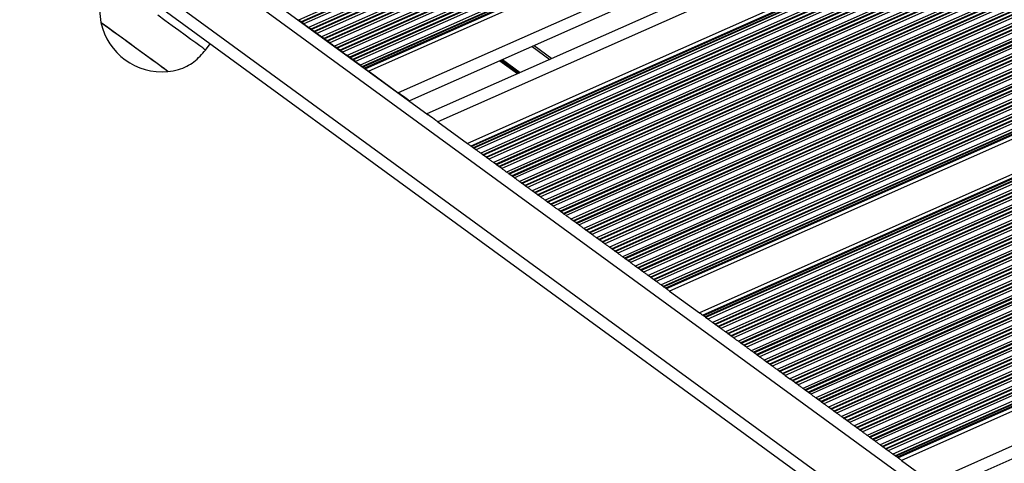
# Model space of a CAD drawing. Units: millimetres. Extents: x 513 to 26976, y 796 to 12144.
# Drawn here: x 15237 to 15487, y 4366 to 4479 of the extents above; entities that cross this region are included whole.
import ezdxf

# ---------------------------------------------------------------- set-up
doc = ezdxf.new("R2010")
doc.units = ezdxf.units.MM
doc.header["$LTSCALE"] = 100

msp = doc.modelspace()

# ---------------------------------------------------------------- linework, layer by layer
at = {"color": 7, "linetype": 'Continuous', "lineweight": 25}
for p, q in [((15980.5, 4776.54), (15307.63, 4478.44)), ((15980.41, 4775.74), (15308.27, 4477.97)), ((15980.39, 4775.56), (15308.42, 4477.86)), ((15980.32, 4774.87), (15308.98, 4477.45)), ((15980.16, 4773.39), (15310.18, 4476.57)), ((15980.09, 4772.7), (15310.74, 4476.16)), ((15980.07, 4772.52), (15310.89, 4476.05)), ((15979.98, 4771.73), (15311.53, 4475.58)), ((15979.96, 4771.54), (15311.68, 4475.47)), ((15979.89, 4770.85), (15312.24, 4475.07)), ((15979.73, 4769.37), (15313.45, 4474.19)), ((15979.66, 4768.68), (15314, 4473.78)), ((15979.64, 4768.5), (15314.16, 4473.67)), ((15979.55, 4767.71), (15314.8, 4473.2)), ((15979.53, 4767.52), (15314.95, 4473.09)), ((15979.46, 4766.83), (15315.51, 4472.69)), ((15979.3, 4765.35), (15316.71, 4471.81)), ((15979.23, 4764.67), (15317.27, 4471.4)), ((15979.21, 4764.48), (15317.42, 4471.29)), ((15979.12, 4763.69), (15318.06, 4470.82)), ((15979.1, 4763.5), (15318.21, 4470.71)), ((15979.03, 4762.82), (15318.77, 4470.3)), ((15978.87, 4761.33), (15319.98, 4469.43)), ((15978.8, 4760.65), (15320.54, 4469.02)), ((15978.78, 4760.46), (15320.69, 4468.91)), ((15978.69, 4759.67), (15321.33, 4468.44)), ((15978.67, 4759.48), (15321.48, 4468.33)), ((15978.6, 4758.8), (15322.04, 4467.92)), ((15978.44, 4757.32), (15323.24, 4467.05)), ((15978.37, 4756.63), (15323.8, 4466.64)), ((15978.35, 4756.44), (15323.95, 4466.53)), ((15978.3, 4755.98), (15324.33, 4466.25)), ((15978.27, 4755.71), (15324.55, 4466.09)), ((15978.16, 4754.66), (15325.4, 4465.47)), ((15977.17, 4745.43), (15332.9, 4460)), ((15976.8, 4741.98), (15335.7, 4457.96)), ((15976.21, 4736.47), (15340.13, 4454.67)), ((15975.84, 4733.03), (15342.93, 4452.63)), ((15974.86, 4723.8), (15350.43, 4447.16)), ((15974.74, 4722.75), (15351.29, 4446.54)), ((15974.72, 4722.48), (15351.5, 4446.38)), ((15974.67, 4722.01), (15351.88, 4446.1)), ((15974.65, 4721.83), (15352.03, 4446)), ((15974.57, 4721.14), (15352.59, 4445.59)), ((15974.41, 4719.66), (15353.8, 4444.71)), ((15974.34, 4718.97), (15354.35, 4444.3)), ((15974.32, 4718.79), (15354.51, 4444.19)), ((15974.24, 4718), (15355.15, 4443.72)), ((15974.22, 4717.81), (15355.3, 4443.61)), ((15974.14, 4717.12), (15355.86, 4443.21)), ((15973.98, 4715.64), (15357.06, 4442.33)), ((15973.91, 4714.95), (15357.62, 4441.92)), ((15973.89, 4714.77), (15357.77, 4441.81)), ((15973.81, 4713.98), (15358.41, 4441.34)), ((15973.79, 4713.79), (15358.56, 4441.23)), ((15973.71, 4713.1), (15359.12, 4440.82)), ((15973.55, 4711.62), (15360.33, 4439.95)), ((15973.48, 4710.94), (15360.89, 4439.54)), ((15973.46, 4710.75), (15361.04, 4439.43)), ((15973.38, 4709.96), (15361.68, 4438.96)), ((15973.36, 4709.77), (15361.83, 4438.85)), ((15973.28, 4709.09), (15362.39, 4438.44)), ((15973.12, 4707.6), (15363.59, 4437.57)), ((15973.05, 4706.92), (15364.15, 4437.16)), ((15973.03, 4706.73), (15364.3, 4437.05)), ((15972.95, 4705.94), (15364.94, 4436.58)), ((15972.93, 4705.75), (15365.1, 4436.47)), ((15972.85, 4705.07), (15365.65, 4436.06)), ((15972.69, 4703.59), (15366.86, 4435.18)), ((15972.62, 4702.9), (15367.42, 4434.78)), ((15972.6, 4702.71), (15367.57, 4434.67)), ((15972.52, 4701.92), (15368.21, 4434.2)), ((15972.5, 4701.74), (15368.36, 4434.09)), ((15972.42, 4701.05), (15368.92, 4433.68)), ((15972.26, 4699.57), (15370.12, 4432.8)), ((15972.19, 4698.88), (15370.68, 4432.4)), ((15972.17, 4698.69), (15370.83, 4432.29)), ((15972.09, 4697.9), (15371.48, 4431.82)), ((15972.07, 4697.72), (15371.63, 4431.71)), ((15971.99, 4697.03), (15372.18, 4431.3)), ((15971.83, 4695.55), (15373.39, 4430.42)), ((15971.76, 4694.86), (15373.95, 4430.01)), ((15971.74, 4694.68), (15374.1, 4429.9)), ((15971.66, 4693.88), (15374.74, 4429.43)), ((15971.64, 4693.7), (15374.89, 4429.32)), ((15971.56, 4693.01), (15375.45, 4428.92)), ((15971.4, 4691.53), (15376.65, 4428.04)), ((15971.33, 4690.84), (15377.21, 4427.63)), ((15971.31, 4690.66), (15377.36, 4427.52)), ((15971.23, 4689.87), (15378.01, 4427.05)), ((15971.21, 4689.68), (15378.16, 4426.94)), ((15971.13, 4688.99), (15378.71, 4426.54)), ((15970.97, 4687.51), (15379.92, 4425.66)), ((15970.9, 4686.82), (15380.48, 4425.25)), ((15970.88, 4686.64), (15380.63, 4425.14)), ((15970.8, 4685.85), (15381.27, 4424.67)), ((15970.78, 4685.66), (15381.42, 4424.56)), ((15970.7, 4684.97), (15381.98, 4424.15)), ((15970.55, 4683.49), (15383.18, 4423.28)), ((15970.47, 4682.81), (15383.74, 4422.87)), ((15970.45, 4682.62), (15383.89, 4422.76)), ((15970.37, 4681.83), (15384.54, 4422.29)), ((15970.35, 4681.64), (15384.69, 4422.18)), ((15970.27, 4680.96), (15385.25, 4421.77)), ((15970.11, 4679.47), (15386.45, 4420.9)), ((15970.04, 4678.79), (15387.01, 4420.49)), ((15970.02, 4678.6), (15387.16, 4420.38)), ((15969.94, 4677.81), (15387.8, 4419.91)), ((15969.92, 4677.62), (15387.95, 4419.8)), ((15969.84, 4676.94), (15388.51, 4419.39)), ((15969.69, 4675.46), (15389.71, 4418.51)), ((15969.61, 4674.77), (15390.27, 4418.11)), ((15969.59, 4674.58), (15390.42, 4418)), ((15969.51, 4673.79), (15391.07, 4417.53)), ((15969.49, 4673.61), (15391.22, 4417.42)), ((15969.41, 4672.92), (15391.78, 4417.01)), ((15969.26, 4671.44), (15392.98, 4416.13)), ((15969.18, 4670.75), (15393.54, 4415.72)), ((15969.16, 4670.57), (15393.69, 4415.61)), ((15969.08, 4669.77), (15394.33, 4415.15)), ((15969.06, 4669.59), (15394.48, 4415.04)), ((15968.98, 4668.9), (15395.04, 4414.63)), ((15968.83, 4667.42), (15396.24, 4413.75)), ((15968.75, 4666.73), (15396.8, 4413.34)), ((15968.73, 4666.55), (15396.95, 4413.23)), ((15968.65, 4665.75), (15397.6, 4412.76)), ((15968.63, 4665.57), (15397.75, 4412.65)), ((15968.55, 4664.88), (15398.31, 4412.25)), ((15968.4, 4663.4), (15399.51, 4411.37)), ((15968.32, 4662.71), (15400.07, 4410.96)), ((15968.3, 4662.53), (15400.22, 4410.85)), ((15968.25, 4662.06), (15400.6, 4410.57)), ((15968.22, 4661.79), (15400.82, 4410.41)), ((15968.11, 4660.74), (15401.67, 4409.79)), ((15967.12, 4651.46), (15409.21, 4404.29)), ((15967.01, 4650.42), (15410.06, 4403.67)), ((15966.98, 4650.15), (15410.28, 4403.51)), ((15966.93, 4649.68), (15410.66, 4403.24)), ((15966.91, 4649.49), (15410.81, 4403.13)), ((15966.83, 4648.8), (15411.37, 4402.72)), ((15966.68, 4647.32), (15412.57, 4401.84)), ((15966.6, 4646.64), (15413.13, 4401.43)), ((15966.58, 4646.45), (15413.28, 4401.32)), ((15966.5, 4645.66), (15413.93, 4400.85)), ((15966.48, 4645.47), (15414.08, 4400.74)), ((15966.4, 4644.79), (15414.63, 4400.34)), ((15966.25, 4643.3), (15415.84, 4399.46)), ((15966.17, 4642.62), (15416.4, 4399.05)), ((15966.15, 4642.43), (15416.55, 4398.94)), ((15966.07, 4641.64), (15417.19, 4398.47)), ((15966.05, 4641.45), (15417.34, 4398.36)), ((15965.97, 4640.77), (15417.9, 4397.96)), ((15965.82, 4639.29), (15419.1, 4397.08)), ((15965.74, 4638.6), (15419.66, 4396.67)), ((15965.72, 4638.41), (15419.81, 4396.56)), ((15965.64, 4637.62), (15420.46, 4396.09)), ((15965.62, 4637.44), (15420.61, 4395.98)), ((15965.54, 4636.75), (15421.17, 4395.57)), ((15965.39, 4635.27), (15422.37, 4394.7)), ((15965.31, 4634.58), (15422.93, 4394.29)), ((15965.29, 4634.4), (15423.08, 4394.18)), ((15965.21, 4633.6), (15423.72, 4393.71)), ((15965.19, 4633.42), (15423.87, 4393.6)), ((15965.12, 4632.73), (15424.43, 4393.19)), ((15964.96, 4631.25), (15425.63, 4392.31)), ((15964.88, 4630.56), (15426.19, 4391.91)), ((15964.86, 4630.38), (15426.34, 4391.8)), ((15964.78, 4629.58), (15426.99, 4391.33)), ((15964.76, 4629.4), (15427.14, 4391.22)), ((15964.69, 4628.71), (15427.7, 4390.81)), ((15964.53, 4627.23), (15428.9, 4389.93)), ((15964.45, 4626.54), (15429.46, 4389.53)), ((15964.43, 4626.36), (15429.61, 4389.42)), ((15964.35, 4625.57), (15430.25, 4388.95)), ((15964.33, 4625.38), (15430.4, 4388.84)), ((15964.26, 4624.69), (15430.96, 4388.43)), ((15964.1, 4623.21), (15432.16, 4387.55)), ((15964.02, 4622.52), (15432.72, 4387.14)), ((15964, 4622.34), (15432.87, 4387.03)), ((15963.92, 4621.55), (15433.52, 4386.56)), ((15963.9, 4621.36), (15433.67, 4386.46)), ((15963.83, 4620.67), (15434.23, 4386.05)), ((15963.67, 4619.19), (15435.43, 4385.17)), ((15963.59, 4618.51), (15435.99, 4384.76)), ((15963.57, 4618.32), (15436.14, 4384.65)), ((15963.49, 4617.53), (15436.78, 4384.18)), ((15963.47, 4617.34), (15436.93, 4384.07)), ((15963.4, 4616.66), (15437.49, 4383.67)), ((15963.24, 4615.17), (15438.7, 4382.79)), ((15963.16, 4614.49), (15439.25, 4382.38)), ((15963.14, 4614.3), (15439.4, 4382.27)), ((15963.06, 4613.51), (15440.05, 4381.8)), ((15963.04, 4613.32), (15440.2, 4381.69)), ((15962.97, 4612.64), (15440.76, 4381.28)), ((15962.81, 4611.16), (15441.96, 4380.41)), ((15962.73, 4610.47), (15442.52, 4380)), ((15962.71, 4610.28), (15442.67, 4379.89)), ((15962.63, 4609.49), (15443.31, 4379.42)), ((15962.61, 4609.31), (15443.46, 4379.31)), ((15962.54, 4608.62), (15444.02, 4378.9)), ((15962.38, 4607.14), (15445.23, 4378.03)), ((15962.3, 4606.45), (15445.78, 4377.62)), ((15962.28, 4606.27), (15445.93, 4377.51)), ((15962.2, 4605.47), (15446.58, 4377.04)), ((15962.18, 4605.29), (15446.73, 4376.93)), ((15962.11, 4604.6), (15447.29, 4376.52)), ((15961.95, 4603.12), (15448.49, 4375.64)), ((15961.87, 4602.43), (15449.05, 4375.24)), ((15961.85, 4602.25), (15449.2, 4375.13)), ((15961.77, 4601.45), (15449.84, 4374.66)), ((15961.75, 4601.27), (15449.99, 4374.55)), ((15961.68, 4600.58), (15450.55, 4374.14)), ((15961.52, 4599.1), (15451.76, 4373.26)), ((15961.44, 4598.41), (15452.31, 4372.86)), ((15961.42, 4598.23), (15452.46, 4372.75)), ((15961.34, 4597.44), (15453.11, 4372.28)), ((15961.32, 4597.25), (15453.26, 4372.17)), ((15961.25, 4596.56), (15453.82, 4371.76)), ((15961.09, 4595.08), (15455.02, 4370.88)), ((15961.01, 4594.39), (15455.58, 4370.47)), ((15960.99, 4594.21), (15455.73, 4370.36)), ((15960.91, 4593.42), (15456.37, 4369.89)), ((15960.89, 4593.23), (15456.52, 4369.78)), ((15960.82, 4592.54), (15457.08, 4369.38)), ((15960.66, 4591.06), (15458.29, 4368.5)), ((15960.58, 4590.38), (15458.84, 4368.09)), ((15960.56, 4590.19), (15459, 4367.98)), ((15960.51, 4589.72), (15459.38, 4367.71)), ((15960.49, 4589.46), (15459.59, 4367.55)), ((15960.37, 4588.41), (15460.44, 4366.93)), ((15959.39, 4579.18), (15467.95, 4361.45)), ((15959.02, 4575.73), (15470.74, 4359.41)), ((15252, 4518.96), (15340.51, 4454.4)), ((15236.93, 4507.67), (15848.97, 4061.28)), ((15257.54, 4477.78), (15257.53, 4477.78)), ((15308.27, 4477.97), (15307.63, 4478.44)), ((15308.98, 4477.45), (15308.42, 4477.86)), ((15310.74, 4476.16), (15310.18, 4476.57)), ((15311.53, 4475.58), (15310.89, 4476.05)), ((15312.24, 4475.07), (15311.68, 4475.47)), ((15314, 4473.78), (15313.45, 4474.19)), ((15314.8, 4473.2), (15314.16, 4473.67)), ((15315.51, 4472.69), (15314.95, 4473.09)), ((15284.03, 4470.84), (15285.21, 4472.45)), ((15317.27, 4471.4), (15316.71, 4471.81)), ((15318.06, 4470.82), (15317.42, 4471.29)), ((15318.77, 4470.3), (15318.21, 4470.71)), ((15367.33, 4471.97), (15371.81, 4468.71)), ((15320.54, 4469.02), (15319.98, 4469.43)), ((15321.33, 4468.44), (15320.69, 4468.91)), ((15322.04, 4467.92), (15321.48, 4468.33)), ((15274.5, 4465.4), (15274.51, 4465.41)), ((15323.8, 4466.64), (15323.24, 4467.05)), ((15324.33, 4466.25), (15323.95, 4466.53)), ((15325.4, 4465.47), (15332.9, 4460)), ((15342.93, 4452.63), (15350.43, 4447.16)), ((15351.88, 4446.1), (15351.5, 4446.38)), ((15352.59, 4445.59), (15352.03, 4446)), ((15354.35, 4444.3), (15353.8, 4444.71)), ((15355.15, 4443.72), (15354.51, 4444.19)), ((15355.86, 4443.21), (15355.3, 4443.61)), ((15357.62, 4441.92), (15357.06, 4442.33)), ((15358.41, 4441.34), (15357.77, 4441.81)), ((15359.12, 4440.82), (15358.56, 4441.23)), ((15360.89, 4439.54), (15360.33, 4439.95)), ((15361.68, 4438.96), (15361.04, 4439.43)), ((15362.39, 4438.44), (15361.83, 4438.85)), ((15364.15, 4437.16), (15363.59, 4437.57)), ((15364.94, 4436.58), (15364.3, 4437.05)), ((15365.65, 4436.06), (15365.1, 4436.47)), ((15367.42, 4434.78), (15366.86, 4435.18)), ((15368.21, 4434.2), (15367.57, 4434.67)), ((15368.92, 4433.68), (15368.36, 4434.09)), ((15370.68, 4432.4), (15370.12, 4432.8)), ((15371.48, 4431.82), (15370.83, 4432.29)), ((15372.18, 4431.3), (15371.63, 4431.71)), ((15373.95, 4430.01), (15373.39, 4430.42)), ((15374.74, 4429.43), (15374.1, 4429.9)), ((15375.45, 4428.92), (15374.89, 4429.32)), ((15377.21, 4427.63), (15376.65, 4428.04)), ((15378.01, 4427.05), (15377.36, 4427.52)), ((15378.71, 4426.54), (15378.16, 4426.94)), ((15380.48, 4425.25), (15379.92, 4425.66)), ((15381.27, 4424.67), (15380.63, 4425.14)), ((15381.98, 4424.15), (15381.42, 4424.56)), ((15383.74, 4422.87), (15383.18, 4423.28)), ((15384.54, 4422.29), (15383.89, 4422.76)), ((15385.25, 4421.77), (15384.69, 4422.18)), ((15387.01, 4420.49), (15386.45, 4420.9)), ((15387.8, 4419.91), (15387.16, 4420.38)), ((15388.51, 4419.39), (15387.95, 4419.8)), ((15390.27, 4418.11), (15389.71, 4418.51)), ((15391.07, 4417.53), (15390.42, 4418)), ((15391.78, 4417.01), (15391.22, 4417.42)), ((15393.54, 4415.72), (15392.98, 4416.13)), ((15394.33, 4415.15), (15393.69, 4415.61)), ((15395.04, 4414.63), (15394.48, 4415.04)), ((15396.8, 4413.34), (15396.24, 4413.75)), ((15397.6, 4412.76), (15396.95, 4413.23)), ((15398.31, 4412.25), (15397.75, 4412.65)), ((15400.07, 4410.96), (15399.51, 4411.37)), ((15400.6, 4410.57), (15400.22, 4410.85)), ((15401.67, 4409.79), (15409.21, 4404.29)), ((15410.66, 4403.24), (15410.28, 4403.51)), ((15411.37, 4402.72), (15410.81, 4403.13)), ((15413.13, 4401.43), (15412.57, 4401.84)), ((15413.93, 4400.85), (15413.28, 4401.32)), ((15414.63, 4400.34), (15414.08, 4400.74)), ((15416.4, 4399.05), (15415.84, 4399.46)), ((15417.19, 4398.47), (15416.55, 4398.94)), ((15417.9, 4397.96), (15417.34, 4398.36)), ((15419.66, 4396.67), (15419.1, 4397.08)), ((15420.46, 4396.09), (15419.81, 4396.56)), ((15421.17, 4395.57), (15420.61, 4395.98)), ((15422.93, 4394.29), (15422.37, 4394.7)), ((15423.72, 4393.71), (15423.08, 4394.18)), ((15424.43, 4393.19), (15423.87, 4393.6)), ((15426.19, 4391.91), (15425.63, 4392.31)), ((15426.99, 4391.33), (15426.34, 4391.8)), ((15427.7, 4390.81), (15427.14, 4391.22)), ((15429.46, 4389.53), (15428.9, 4389.93)), ((15430.25, 4388.95), (15429.61, 4389.42)), ((15430.96, 4388.43), (15430.4, 4388.84)), ((15432.72, 4387.14), (15432.16, 4387.55)), ((15433.52, 4386.56), (15432.87, 4387.03)), ((15434.23, 4386.05), (15433.67, 4386.46)), ((15435.99, 4384.76), (15435.43, 4385.17)), ((15436.78, 4384.18), (15436.14, 4384.65)), ((15437.49, 4383.67), (15436.93, 4384.07)), ((15439.25, 4382.38), (15438.7, 4382.79)), ((15440.05, 4381.8), (15439.4, 4382.27)), ((15440.76, 4381.28), (15440.2, 4381.69)), ((15442.52, 4380), (15441.96, 4380.41)), ((15443.31, 4379.42), (15442.67, 4379.89)), ((15444.02, 4378.9), (15443.46, 4379.31)), ((15445.78, 4377.62), (15445.23, 4378.03)), ((15446.58, 4377.04), (15445.93, 4377.51)), ((15447.29, 4376.52), (15446.73, 4376.93)), ((15449.05, 4375.24), (15448.49, 4375.64)), ((15449.84, 4374.66), (15449.2, 4375.13)), ((15450.55, 4374.14), (15449.99, 4374.55)), ((15452.31, 4372.86), (15451.76, 4373.26)), ((15453.11, 4372.28), (15452.46, 4372.75)), ((15453.82, 4371.76), (15453.26, 4372.17)), ((15455.58, 4370.47), (15455.02, 4370.88)), ((15456.37, 4369.89), (15455.73, 4370.36)), ((15457.08, 4369.38), (15456.52, 4369.78)), ((15458.84, 4368.09), (15458.29, 4368.5)), ((15459.38, 4367.71), (15459, 4367.98)), ((15460.44, 4366.93), (15467.95, 4361.45))]:
    msp.add_line(p, q, dxfattribs=at)
at = {"color": 8, "linetype": 'Continuous', "lineweight": 25}
for p, q in [((15249.9, 4516.78), (15853.73, 4076.37)), ((15239.89, 4509.23), (15849.56, 4064.56)), ((15366.8, 4471.74), (15371.28, 4468.47)), ((15358.68, 4468.14), (15363.16, 4464.87)), ((15358.79, 4468.19), (15363.27, 4464.92)), ((15358.89, 4468.23), (15363.37, 4464.97)), ((15359.11, 4468.33), (15363.59, 4465.07)), ((15359.22, 4468.38), (15363.69, 4465.11)), ((15359.33, 4468.43), (15363.8, 4465.16))]:
    msp.add_line(p, q, dxfattribs=at)
at = {"color": 7, "linetype": 'Continuous', "lineweight": 25, "flags": 128}
for points in [[(15274.5, 4465.4), (15274.49, 4465.41), (15274.27, 4465.57), (15273.77, 4465.94), (15273, 4466.5), (15272, 4467.23), (15270.79, 4468.11), (15269.42, 4469.11), (15267.93, 4470.19), (15266.38, 4471.32), (15264.82, 4472.46), (15263.3, 4473.57), (15261.87, 4474.62), (15260.58, 4475.56), (15259.47, 4476.36), (15258.59, 4477), (15257.96, 4477.46), (15257.61, 4477.72), (15257.53, 4477.78)], [(15266.02, 4471.6), (15264.46, 4472.73), (15262.96, 4473.83), (15261.56, 4474.85), (15260.31, 4475.77), (15259.25, 4476.53), (15258.43, 4477.14), (15257.86, 4477.55), (15257.57, 4477.76), (15257.54, 4477.78)], [(15284.03, 4470.84), (15284.02, 4470.84), (15283.81, 4471), (15283.32, 4471.36), (15282.56, 4471.91), (15281.55, 4472.65), (15280.32, 4473.55), (15278.89, 4474.59), (15277.29, 4475.75), (15275.57, 4477.01), (15273.76, 4478.33), (15271.91, 4479.68)], [(15310.18, 4476.57), (15310.05, 4476.67), (15309.9, 4476.78), (15309.74, 4476.89), (15309.58, 4477.01), (15309.42, 4477.13), (15309.26, 4477.24), (15309.11, 4477.35), (15308.98, 4477.45)], [(15313.45, 4474.19), (15313.31, 4474.29), (15313.16, 4474.4), (15313.01, 4474.51), (15312.84, 4474.63), (15312.68, 4474.75), (15312.52, 4474.86), (15312.38, 4474.97), (15312.24, 4475.07)], [(15316.71, 4471.81), (15316.58, 4471.91), (15316.43, 4472.01), (15316.27, 4472.13), (15316.11, 4472.25), (15315.95, 4472.37), (15315.79, 4472.48), (15315.64, 4472.59), (15315.51, 4472.69)], [(15274.51, 4465.41), (15274.47, 4465.44), (15274.18, 4465.65), (15273.62, 4466.06), (15272.79, 4466.66), (15271.74, 4467.43), (15270.49, 4468.34), (15269.09, 4469.36), (15267.58, 4470.46), (15266.02, 4471.6)], [(15319.98, 4469.43), (15319.84, 4469.52), (15319.7, 4469.63), (15319.54, 4469.75), (15319.38, 4469.87), (15319.21, 4469.98), (15319.05, 4470.1), (15318.91, 4470.21), (15318.77, 4470.3)], [(15323.24, 4467.05), (15323.11, 4467.14), (15322.96, 4467.25), (15322.8, 4467.37), (15322.64, 4467.48), (15322.48, 4467.6), (15322.32, 4467.72), (15322.17, 4467.83), (15322.04, 4467.92)], [(15325.4, 4465.47), (15325.22, 4465.6), (15325.04, 4465.73), (15324.88, 4465.85), (15324.74, 4465.95), (15324.63, 4466.03), (15324.55, 4466.09)], [(15335.7, 4457.96), (15335.65, 4458), (15335.49, 4458.11), (15335.23, 4458.3), (15334.88, 4458.56), (15334.46, 4458.87), (15333.97, 4459.22), (15333.45, 4459.6), (15332.9, 4460)], [(15342.93, 4452.63), (15342.45, 4452.99), (15341.98, 4453.33), (15341.53, 4453.65), (15341.13, 4453.94), (15340.79, 4454.2), (15340.51, 4454.4)], [(15351.29, 4446.54), (15351.2, 4446.6), (15351.09, 4446.68), (15350.95, 4446.78), (15350.79, 4446.9), (15350.62, 4447.03), (15350.43, 4447.16)], [(15353.8, 4444.71), (15353.66, 4444.81), (15353.51, 4444.92), (15353.36, 4445.03), (15353.19, 4445.15), (15353.03, 4445.27), (15352.87, 4445.38), (15352.73, 4445.49), (15352.59, 4445.59)], [(15357.06, 4442.33), (15356.93, 4442.43), (15356.78, 4442.53), (15356.62, 4442.65), (15356.46, 4442.77), (15356.3, 4442.89), (15356.14, 4443), (15355.99, 4443.11), (15355.86, 4443.21)], [(15360.33, 4439.95), (15360.19, 4440.04), (15360.05, 4440.15), (15359.89, 4440.27), (15359.73, 4440.39), (15359.56, 4440.5), (15359.4, 4440.62), (15359.26, 4440.73), (15359.12, 4440.82)], [(15363.59, 4437.57), (15363.46, 4437.66), (15363.31, 4437.77), (15363.15, 4437.89), (15362.99, 4438), (15362.83, 4438.12), (15362.67, 4438.24), (15362.52, 4438.35), (15362.39, 4438.44)], [(15366.86, 4435.18), (15366.72, 4435.28), (15366.58, 4435.39), (15366.42, 4435.5), (15366.26, 4435.62), (15366.09, 4435.74), (15365.94, 4435.86), (15365.79, 4435.96), (15365.65, 4436.06)], [(15370.12, 4432.8), (15369.99, 4432.9), (15369.84, 4433.01), (15369.68, 4433.12), (15369.52, 4433.24), (15369.36, 4433.36), (15369.2, 4433.47), (15369.05, 4433.58), (15368.92, 4433.68)], [(15373.39, 4430.42), (15373.25, 4430.52), (15373.11, 4430.63), (15372.95, 4430.74), (15372.79, 4430.86), (15372.62, 4430.98), (15372.47, 4431.09), (15372.32, 4431.2), (15372.18, 4431.3)], [(15376.65, 4428.04), (15376.52, 4428.14), (15376.37, 4428.24), (15376.21, 4428.36), (15376.05, 4428.48), (15375.89, 4428.6), (15375.73, 4428.71), (15375.58, 4428.82), (15375.45, 4428.92)], [(15379.92, 4425.66), (15379.78, 4425.76), (15379.64, 4425.86), (15379.48, 4425.98), (15379.32, 4426.1), (15379.15, 4426.22), (15379, 4426.33), (15378.85, 4426.44), (15378.71, 4426.54)], [(15383.18, 4423.28), (15383.05, 4423.37), (15382.9, 4423.48), (15382.74, 4423.6), (15382.58, 4423.72), (15382.42, 4423.83), (15382.26, 4423.95), (15382.11, 4424.06), (15381.98, 4424.15)], [(15386.45, 4420.9), (15386.32, 4420.99), (15386.17, 4421.1), (15386.01, 4421.22), (15385.85, 4421.33), (15385.68, 4421.45), (15385.53, 4421.57), (15385.38, 4421.68), (15385.25, 4421.77)], [(15389.71, 4418.51), (15389.58, 4418.61), (15389.43, 4418.72), (15389.27, 4418.83), (15389.11, 4418.95), (15388.95, 4419.07), (15388.79, 4419.19), (15388.64, 4419.29), (15388.51, 4419.39)], [(15392.98, 4416.13), (15392.85, 4416.23), (15392.7, 4416.34), (15392.54, 4416.45), (15392.38, 4416.57), (15392.21, 4416.69), (15392.06, 4416.8), (15391.91, 4416.91), (15391.78, 4417.01)], [(15396.24, 4413.75), (15396.11, 4413.85), (15395.96, 4413.96), (15395.81, 4414.07), (15395.64, 4414.19), (15395.48, 4414.31), (15395.32, 4414.42), (15395.17, 4414.53), (15395.04, 4414.63)], [(15399.51, 4411.37), (15399.38, 4411.47), (15399.23, 4411.57), (15399.07, 4411.69), (15398.91, 4411.81), (15398.75, 4411.93), (15398.59, 4412.04), (15398.44, 4412.15), (15398.31, 4412.25)], [(15401.67, 4409.79), (15401.49, 4409.93), (15401.31, 4410.05), (15401.15, 4410.17), (15401.01, 4410.27), (15400.9, 4410.35), (15400.82, 4410.41)], [(15410.06, 4403.67), (15409.98, 4403.73), (15409.86, 4403.82), (15409.73, 4403.92), (15409.57, 4404.03), (15409.39, 4404.16), (15409.21, 4404.29)], [(15412.57, 4401.84), (15412.44, 4401.94), (15412.29, 4402.05), (15412.13, 4402.16), (15411.97, 4402.28), (15411.81, 4402.4), (15411.65, 4402.51), (15411.5, 4402.62), (15411.37, 4402.72)], [(15415.84, 4399.46), (15415.7, 4399.56), (15415.56, 4399.66), (15415.4, 4399.78), (15415.24, 4399.9), (15415.07, 4400.02), (15414.92, 4400.13), (15414.77, 4400.24), (15414.63, 4400.34)], [(15419.1, 4397.08), (15418.97, 4397.18), (15418.82, 4397.28), (15418.66, 4397.4), (15418.5, 4397.52), (15418.34, 4397.64), (15418.18, 4397.75), (15418.03, 4397.86), (15417.9, 4397.96)], [(15422.37, 4394.7), (15422.24, 4394.79), (15422.09, 4394.9), (15421.93, 4395.02), (15421.77, 4395.14), (15421.6, 4395.25), (15421.45, 4395.37), (15421.3, 4395.48), (15421.17, 4395.57)], [(15425.63, 4392.31), (15425.5, 4392.41), (15425.35, 4392.52), (15425.19, 4392.63), (15425.03, 4392.75), (15424.87, 4392.87), (15424.71, 4392.99), (15424.56, 4393.09), (15424.43, 4393.19)], [(15428.9, 4389.93), (15428.77, 4390.03), (15428.62, 4390.14), (15428.46, 4390.25), (15428.3, 4390.37), (15428.14, 4390.49), (15427.98, 4390.61), (15427.83, 4390.71), (15427.7, 4390.81)], [(15435.43, 4385.17), (15435.3, 4385.27), (15435.15, 4385.38), (15434.99, 4385.49), (15434.83, 4385.61), (15434.67, 4385.73), (15434.51, 4385.84), (15434.36, 4385.95), (15434.23, 4386.05)], [(15438.7, 4382.79), (15438.56, 4382.89), (15438.41, 4382.99), (15438.26, 4383.11), (15438.09, 4383.23), (15437.93, 4383.35), (15437.77, 4383.46), (15437.63, 4383.57), (15437.49, 4383.67)], [(15441.96, 4380.41), (15441.83, 4380.5), (15441.68, 4380.61), (15441.52, 4380.73), (15441.36, 4380.85), (15441.2, 4380.96), (15441.04, 4381.08), (15440.89, 4381.19), (15440.76, 4381.28)], [(15445.23, 4378.03), (15445.09, 4378.12), (15444.94, 4378.23), (15444.79, 4378.35), (15444.62, 4378.46), (15444.46, 4378.58), (15444.3, 4378.7), (15444.16, 4378.81), (15444.02, 4378.9)], [(15448.49, 4375.64), (15448.36, 4375.74), (15448.21, 4375.85), (15448.05, 4375.96), (15447.89, 4376.08), (15447.73, 4376.2), (15447.57, 4376.32), (15447.42, 4376.42), (15447.29, 4376.52)], [(15451.76, 4373.26), (15451.62, 4373.36), (15451.47, 4373.47), (15451.32, 4373.58), (15451.15, 4373.7), (15450.99, 4373.82), (15450.83, 4373.94), (15450.69, 4374.04), (15450.55, 4374.14)], [(15455.02, 4370.88), (15454.89, 4370.98), (15454.74, 4371.09), (15454.58, 4371.2), (15454.42, 4371.32), (15454.26, 4371.44), (15454.1, 4371.55), (15453.95, 4371.66), (15453.82, 4371.76)], [(15458.29, 4368.5), (15458.15, 4368.6), (15458.01, 4368.7), (15457.85, 4368.82), (15457.68, 4368.94), (15457.52, 4369.06), (15457.36, 4369.17), (15457.22, 4369.28), (15457.08, 4369.38)], [(15460.44, 4366.93), (15460.26, 4367.06), (15460.09, 4367.19), (15459.93, 4367.3), (15459.79, 4367.4), (15459.68, 4367.49), (15459.59, 4367.55)]]:
    msp.add_lwpolyline(points, dxfattribs=at)
at = {"color": 7, "linetype": 'Continuous', "lineweight": 25}
for centre, radius, start, end in [((15272.96, 4481.11), 15.78, 192.1857, 275.6035), ((15330.66, 4510.24), 39.26, 233.8151, 234.087), ((15281.5, 4441.14), 45.53, 53.7476, 53.9817), ((15306.28, 4469.9), 7.69, 53.1713, 54.5579), ((15284.76, 4438.76), 45.53, 53.7476, 53.9817), ((15363.9, 4542.03), 84.55, 233.8287, 233.955), ((15253.95, 4389.62), 103.39, 53.8402, 53.9435), ((15340.45, 4503.09), 39.26, 233.8151, 234.087), ((15322.67, 4476.97), 7.69, 233.1713, 234.5579), ((15347.46, 4505.73), 45.53, 233.7476, 233.9817), ((15294.56, 4431.62), 45.53, 53.7476, 53.9817), ((15330.97, 4476.33), 12.05, 233.5081, 234.3941), ((15348.77, 4499.5), 41.26, 233.6738, 234.0476), ((15329.87, 4416.94), 36.54, 53.6907, 54.1127), ((15356.49, 4452.26), 7.69, 233.1713, 234.5579), ((15361.52, 4453.99), 12.05, 233.5081, 234.3941), ((15332.12, 4411.92), 39.26, 53.8151, 54.087), ((15380.8, 4473.61), 39.26, 233.8151, 234.087), ((15331.64, 4404.52), 45.53, 53.7476, 53.9817), ((15356.43, 4433.28), 7.69, 53.1713, 54.5579), ((15334.91, 4402.14), 45.53, 53.7476, 53.9817), ((15414.05, 4505.41), 84.55, 233.8287, 233.955), ((15333.01, 4392.63), 54.33, 53.7935, 53.9902), ((15390.6, 4466.47), 39.26, 233.8151, 234.087), ((15372.82, 4440.35), 7.69, 233.1713, 234.5579), ((15397.6, 4469.11), 45.53, 233.7476, 233.9817), ((15344.7, 4394.99), 45.53, 53.7476, 53.9817), ((15400.87, 4466.73), 45.53, 233.7476, 233.9817), ((15351.71, 4397.63), 39.26, 53.8151, 54.087), ((15415.89, 4480.61), 65.59, 233.8697, 234.0325), ((15370.99, 4417.25), 12.05, 53.5081, 54.3941), ((15385.37, 4431.78), 8.16, 233.1515, 234.4592), ((15388.93, 4434.99), 12.85, 233.3904, 234.2203), ((15410.66, 4459.58), 45.53, 233.7476, 233.9817), ((15346.01, 4369.2), 65.59, 53.8697, 54.0325), ((15410.19, 4452.18), 39.26, 233.8151, 234.087), ((15380.78, 4410.11), 12.05, 53.5081, 54.3941), ((15417.19, 4454.82), 45.53, 233.7476, 233.9817), ((15364.3, 4380.7), 45.53, 53.7476, 53.9817), ((15389.08, 4409.46), 7.69, 53.1713, 54.5579), ((15371.3, 4383.34), 39.26, 53.8151, 54.087), ((15457.81, 4496.82), 103.39, 233.8402, 233.9435), ((15376.76, 4384.04), 35.48, 53.7413, 54.0424), ((15426.99, 4447.67), 45.53, 233.7476, 233.9817), ((15399.57, 4408.93), 1.94, 49.8882, 57.8332), ((15394.67, 4382.38), 26.27, 53.5672, 54.1543), ((15415.27, 4409.39), 7.69, 233.1713, 234.5579), ((15440.05, 4438.15), 45.53, 233.7476, 233.9817), ((15390.89, 4369.05), 39.26, 53.8151, 54.087), ((15439.58, 4430.74), 39.26, 233.8151, 234.087), ((15410.17, 4388.67), 12.05, 53.5081, 54.3941), ((15415.21, 4390.41), 7.69, 53.1713, 54.5579), ((15393.69, 4359.27), 45.53, 53.7476, 53.9817), ((15427.82, 4400.82), 8.16, 233.1515, 234.4592), ((15362.87, 4310.13), 103.39, 53.8402, 53.9435), ((15449.37, 4423.6), 39.26, 233.8151, 234.087), ((15409.64, 4367.34), 29.6, 53.7707, 54.1314), ((15456.38, 4426.24), 45.53, 233.7476, 233.9817), ((15403.48, 4352.12), 45.53, 53.7476, 53.9817), ((15661.51, 4703.2), 390.17, 233.7803, 233.999), ((15459.64, 4423.86), 45.53, 233.7476, 233.9817), ((15410.49, 4354.76), 39.26, 53.8151, 54.087), ((15474.66, 4437.74), 65.59, 233.8697, 234.0325), ((15429.77, 4374.38), 12.05, 53.5081, 54.3941), ((15431.66, 4371.85), 12.99, 53.3948, 54.2159), ((15435.31, 4375.17), 8.16, 53.1515, 54.4592), ((15469.44, 4416.71), 45.53, 233.7476, 233.9817), ((15465, 4408.97), 36.66, 233.7193, 234.01), ((15452.95, 4387.31), 12.05, 233.5081, 234.3941), ((15439.56, 4367.24), 12.05, 53.5081, 54.3941), ((15458.89, 4388.55), 16.55, 233.5428, 234.1865), ((15423.07, 4337.84), 45.53, 53.7476, 53.9817), ((15447.86, 4366.59), 7.69, 53.1713, 54.5579), ((15443.42, 4358.85), 16.55, 53.5428, 54.1865), ((15505.48, 4438.72), 84.55, 233.8287, 233.955), ((15424.43, 4325.95), 54.33, 53.7935, 53.9902), ((15482.03, 4399.78), 39.26, 233.8151, 234.087), ((15523.58, 4455.59), 108.83, 233.8495, 233.9915)]:
    msp.add_arc(centre, radius, start, end, dxfattribs=at)
for points, knots in [([(15259.8, 4488.52), (15259.34, 4487.77), (15258.38, 4486.2), (15257.42, 4483.63), (15257.07, 4480.72), (15257.37, 4478.82), (15257.54, 4477.78)], [0, 0, 0, 0, 0.231932, 0.489901, 0.722366, 1, 1, 1, 1]), ([(15274.51, 4465.41), (15275.4, 4465.54), (15277.05, 4465.78), (15279.26, 4466.66), (15281.12, 4467.83), (15282.67, 4469.25), (15283.59, 4470.32), (15284.03, 4470.84)], [0, 0, 0, 0, 0.238987, 0.443175, 0.624587, 0.819846, 1, 1, 1, 1])]:
    msp.add_open_spline(points, degree=3, knots=knots, dxfattribs=at)

doc.saveas('drawing.dxf')
